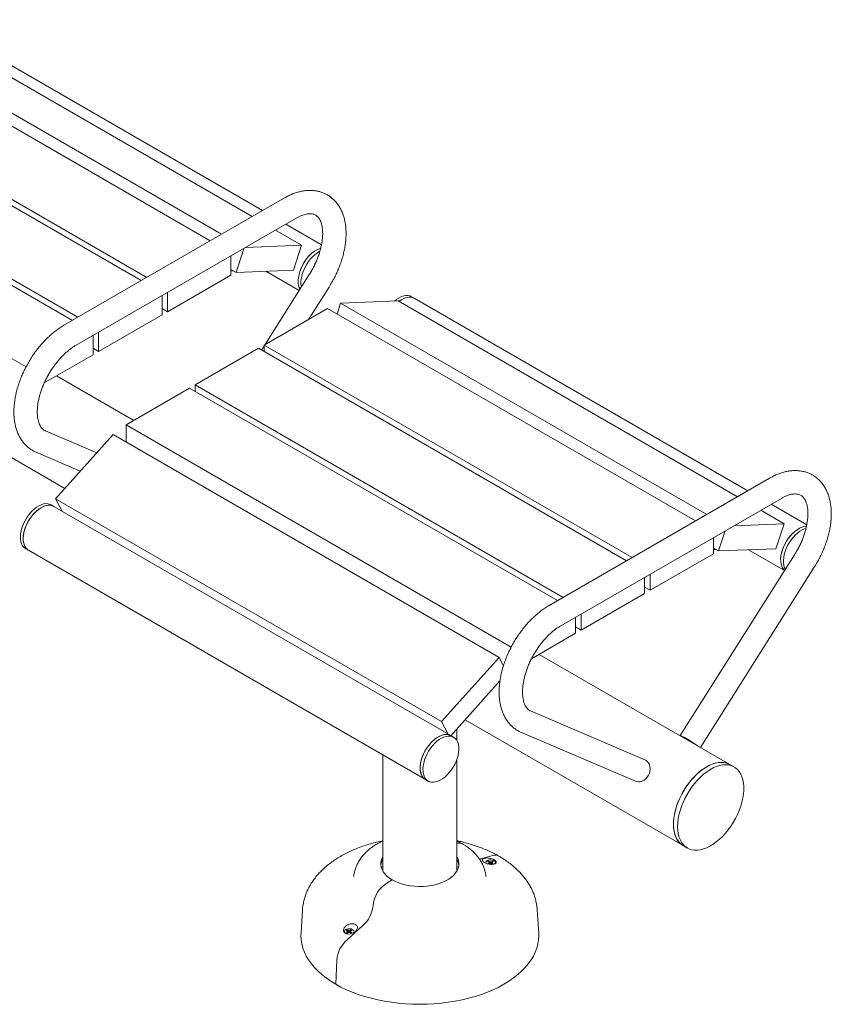
# Model space of a CAD drawing. Units: inches. Extents: x 0.1 to 8.5, y 0.3 to 10.8.
# Drawn here: x 6.9 to 8.2, y 7.4 to 9 of the extents above; entities that cross this region are included whole.
import ezdxf

# ---------------------------------------------------------------- set-up
doc = ezdxf.new("R2010")
doc.units = ezdxf.units.IN
doc.header["$MEASUREMENT"] = 0

msp = doc.modelspace()

# ---------------------------------------------------------------- linework, layer by layer
at = {"color": 7, "linetype": 'Continuous', "lineweight": 0}
for p, q in [((6.76879226, 8.95087056), (7.30813098, 8.63951694)), ((7.32470955, 8.64908754), (6.79460282, 8.95511164)), ((6.65554219, 8.93868477), (7.24095161, 8.60073511)), ((6.67666915, 8.947295), (7.25897257, 8.61113839)), ((6.54505676, 8.87490289), (7.13046617, 8.53695323)), ((6.5538956, 8.88000544), (7.13930501, 8.54205578)), ((6.43457133, 8.811121), (7.01998074, 8.47317134)), ((6.44341016, 8.81622355), (7.02881957, 8.47827389)), ((6.33292473, 8.75244167), (6.94570742, 8.39868975)), ((7.35990386, 8.66940479), (7.00635047, 8.46530276)), ((7.02509895, 8.43282593), (7.37865234, 8.63692795)), ((7.34563403, 8.61786689), (7.38751069, 8.59369201)), ((7.41937132, 8.59444047), (7.3622126, 8.62743749)), ((7.29488031, 8.58856739), (7.2823135, 8.55019231)), ((7.38751069, 8.59369201), (7.2977205, 8.590207)), ((7.3744366, 8.55376787), (7.38751069, 8.59369201)), ((7.27426063, 8.54578256), (7.27426063, 8.5766639)), ((7.27426063, 8.55484113), (7.2823135, 8.55019231)), ((7.2823135, 8.55019231), (7.3744366, 8.55376787)), ((7.17261403, 8.48710323), (7.27426063, 8.54578256)), ((7.27849576, 8.55239625), (7.27426063, 8.55223187)), ((7.39983711, 8.54671422), (7.32885076, 8.43443116)), ((7.33028144, 8.55205408), (7.38371248, 8.521209)), ((7.39871424, 8.47476249), (7.43153393, 8.52667521)), ((7.16377519, 8.48200068), (7.16377519, 8.51288202)), ((7.17261403, 8.51798457), (7.17261403, 8.48710323)), ((7.56800086, 8.50863846), (7.56358145, 8.51118973)), ((8.10252701, 8.20006308), (7.56800086, 8.50863846)), ((7.16377519, 8.49220578), (7.17261403, 8.48710323)), ((7.42894024, 8.49221158), (7.32729364, 8.43353225)), ((7.42894024, 8.49221158), (8.01876907, 8.15171065)), ((7.45006719, 8.50082181), (7.44433689, 8.48332328)), ((7.5421903, 8.50439737), (7.45006719, 8.50082181)), ((7.45006719, 8.50082181), (8.03679003, 8.16211393)), ((7.5421903, 8.50439737), (8.08594844, 8.19049248)), ((7.06212859, 8.42332134), (7.16377519, 8.48200068)), ((7.05328976, 8.41821879), (7.05328976, 8.44910013)), ((7.06212859, 8.45420268), (7.06212859, 8.42332134)), ((7.05328976, 8.42842389), (7.06212859, 8.42332134)), ((7.3184548, 8.4284297), (7.2168082, 8.36975037)), ((7.3184548, 8.4284297), (7.90828363, 8.08792876)), ((7.32729364, 8.43196817), (7.32329139, 8.4256376)), ((7.32729364, 8.43353225), (7.32729364, 8.42332715)), ((7.32729364, 8.43353225), (7.91712247, 8.09303131)), ((6.9748269, 8.37292315), (7.05328976, 8.41821879)), ((7.11849484, 8.31299527), (6.99475618, 8.38442808)), ((7.20796937, 8.36464782), (7.10632277, 8.30596848)), ((7.20796937, 8.36464782), (7.7977982, 8.02414688)), ((7.2168082, 8.36975037), (7.2168082, 8.35954527)), ((7.2168082, 8.36975037), (7.80663703, 8.02924943)), ((7.10632277, 8.30596848), (7.10632277, 8.27798972)), ((7.10632277, 8.30596848), (7.72352487, 7.94966529)), ((7.0590859, 8.26105358), (6.97668301, 8.29625446)), ((7.08519581, 8.29018605), (6.99307271, 8.18739854)), ((7.08519581, 8.29018605), (7.70391425, 7.9330075)), ((6.87632328, 8.27959755), (7.00772141, 8.20374301)), ((6.96195158, 8.26176918), (7.03265701, 8.23156522)), ((8.13772132, 8.22038032), (7.78416793, 8.0162783)), ((6.99020617, 8.17508468), (6.98578675, 8.17763596)), ((7.62660227, 7.80770103), (6.99020617, 8.17508468)), ((6.99307271, 8.18739854), (7.00364045, 8.16732924)), ((6.99307271, 8.18739854), (7.61179114, 7.83021999)), ((7.80291641, 7.98380146), (8.1564698, 8.18790349)), ((8.19718878, 8.14541601), (8.14003006, 8.17841303)), ((8.12345149, 8.16884243), (8.16090873, 8.14721882)), ((8.16090873, 8.14721882), (8.08059448, 8.1441016)), ((8.14783465, 8.10729468), (8.16090873, 8.14721882)), ((8.06621788, 8.13580217), (8.05571154, 8.10371912)), ((8.04765867, 8.09930937), (8.04765867, 8.12508816)), ((6.94516506, 8.10726949), (6.94958447, 8.10471821)), ((6.94958447, 8.10471821), (7.58598058, 7.73733456)), ((7.94601207, 8.04063004), (8.04765867, 8.09930937)), ((8.17765457, 8.09768976), (7.99448386, 7.80795846)), ((8.04765867, 8.10836795), (8.05571154, 8.10371912)), ((8.0518938, 8.10592306), (8.04765867, 8.10575868)), ((8.05571154, 8.10371912), (8.14783465, 8.10729468)), ((8.10367948, 8.1055809), (8.16152994, 8.07218454)), ((7.94601207, 8.06640883), (7.94601207, 8.04063004)), ((8.02668087, 7.78871063), (8.20935139, 8.07765075)), ((7.93717324, 8.03552749), (7.93717324, 8.06130628)), ((7.83552664, 7.97684816), (7.93717324, 8.03552749)), ((7.93717324, 8.04573259), (7.94601207, 8.04063004)), ((7.83552664, 8.00262695), (7.83552664, 7.97684816)), ((7.8266878, 7.97174561), (7.8266878, 7.9975244)), ((7.75601441, 7.93094672), (7.8266878, 7.97174561)), ((7.8266878, 7.98195071), (7.83552664, 7.97684816)), ((8.07410708, 7.76133206), (7.76815422, 7.93795489)), ((7.70391425, 7.9330075), (7.61179114, 7.83021999)), ((7.71099371, 7.91956282), (7.70391425, 7.9330075)), ((7.7097735, 7.92188013), (7.71141432, 7.92093291)), ((7.71071104, 7.92009964), (7.71125489, 7.9204136)), ((7.62682202, 7.80757418), (7.70544028, 7.8952935)), ((7.93767118, 7.76898311), (7.75450047, 7.84723)), ((7.61179114, 7.83021999), (7.62235888, 7.81015069)), ((7.64972132, 7.83312436), (7.99911317, 7.63142473)), ((7.63636572, 7.79970061), (7.63636572, 7.81822268)), ((7.73976904, 7.81274472), (7.92293974, 7.73449782)), ((7.63102169, 7.80514976), (7.62660227, 7.80770103)), ((7.51761572, 7.77680075), (7.51761572, 7.59070765)), ((7.63636572, 7.59070765), (7.63636572, 7.76985293)), ((8.08073621, 7.75750515), (8.07410708, 7.76133206)), ((7.58598058, 7.73733456), (7.59039999, 7.73478329)), ((7.99911317, 7.63142473), (8.0057423, 7.62759782)), ((7.67254612, 7.60977331), (7.69375336, 7.61542575)), ((7.6888968, 7.60585756), (7.68746316, 7.60668518)), ((7.68786656, 7.60439451), (7.68746316, 7.60668518)), ((7.69319771, 7.60668518), (7.69176407, 7.60585756)), ((7.69279431, 7.60439451), (7.69319771, 7.60668518)), ((7.63636572, 7.59749073), (7.63888287, 7.59695399)), ((7.68599238, 7.60583612), (7.68742602, 7.60500849)), ((7.68742602, 7.60335325), (7.68599238, 7.60252563)), ((7.68742602, 7.60500849), (7.68801985, 7.60418087)), ((7.68801985, 7.60418087), (7.68742602, 7.60335325)), ((7.68768968, 7.60181131), (7.68742602, 7.60335325)), ((7.68746316, 7.60167657), (7.6888968, 7.60250419)), ((7.68846942, 7.60225747), (7.68801985, 7.60418087)), ((7.68861142, 7.60327803), (7.68817152, 7.60353198)), ((7.68861142, 7.60327803), (7.6888968, 7.60585756)), ((7.69033044, 7.60286698), (7.68861142, 7.60327803)), ((7.69033044, 7.60551475), (7.6888968, 7.60585756)), ((7.6888968, 7.60250419), (7.69033044, 7.602847)), ((7.69176407, 7.60585756), (7.69033044, 7.60551475)), ((7.69033044, 7.60286698), (7.69033044, 7.60551475)), ((7.69204945, 7.60327803), (7.69033044, 7.60286698)), ((7.69033044, 7.602847), (7.69176407, 7.60250419)), ((7.69204945, 7.60327803), (7.69176407, 7.60585756)), ((7.69176407, 7.60250419), (7.69319771, 7.60167657)), ((7.69248935, 7.60353198), (7.69204945, 7.60327803)), ((7.69219145, 7.60225747), (7.69264102, 7.60418087)), ((7.69264102, 7.60418087), (7.69323485, 7.60500849)), ((7.69323485, 7.60335325), (7.69264102, 7.60418087)), ((7.69297057, 7.60180769), (7.69323485, 7.60335325)), ((7.69323485, 7.60500849), (7.69466849, 7.60583612)), ((7.69466849, 7.60252563), (7.69323485, 7.60335325)), ((7.52414499, 7.57146658), (7.53279655, 7.57646102)), ((7.38890614, 7.52874109), (7.38649661, 7.49122511)), ((7.76748483, 7.49122511), (7.76507529, 7.52874109)), ((7.48563677, 7.50317846), (7.46022807, 7.48061447)), ((7.46221737, 7.49540851), (7.46078373, 7.49623613)), ((7.46118712, 7.49394547), (7.46078373, 7.49623613)), ((7.46651828, 7.49623613), (7.46508464, 7.49540851)), ((7.46611488, 7.49394547), (7.46651828, 7.49623613)), ((7.45931295, 7.49538707), (7.46074658, 7.49455945)), ((7.46074658, 7.4929042), (7.45931295, 7.49207658)), ((7.46074658, 7.49455945), (7.46134042, 7.49373183)), ((7.46134042, 7.49373183), (7.46074658, 7.4929042)), ((7.46101086, 7.49135864), (7.46074658, 7.4929042)), ((7.46078373, 7.49122752), (7.46221737, 7.49205514)), ((7.46178999, 7.49180842), (7.46134042, 7.49373183)), ((7.46193199, 7.49282898), (7.46149209, 7.49308293)), ((7.46193199, 7.49282898), (7.46221737, 7.49540851)), ((7.463651, 7.49241793), (7.46193199, 7.49282898)), ((7.463651, 7.4950657), (7.46221737, 7.49540851)), ((7.46221737, 7.49205514), (7.463651, 7.49239795)), ((7.46508464, 7.49540851), (7.463651, 7.4950657)), ((7.463651, 7.49241793), (7.463651, 7.4950657)), ((7.46537002, 7.49282898), (7.463651, 7.49241793)), ((7.463651, 7.49239795), (7.46508464, 7.49205514)), ((7.46537002, 7.49282898), (7.46508464, 7.49540851)), ((7.46508464, 7.49205514), (7.46651828, 7.49122752)), ((7.46580992, 7.49308293), (7.46537002, 7.49282898)), ((7.46551202, 7.49180842), (7.46596159, 7.49373183)), ((7.46596159, 7.49373183), (7.46655542, 7.49455945)), ((7.46655542, 7.4929042), (7.46596159, 7.49373183)), ((7.46629114, 7.49135864), (7.46655542, 7.4929042)), ((7.46655542, 7.49455945), (7.46798906, 7.49538707)), ((7.46798906, 7.49207658), (7.46655542, 7.4929042)), ((7.44390345, 7.44788563), (7.44219849, 7.40933382))]:
    msp.add_line(p, q, dxfattribs=at)
at = {"color": 7, "linetype": 'Continuous', "lineweight": 0, "flags": 128}
for points in [[(7.41813755, 8.5888824), (7.41567633, 8.58809243), (7.41194109, 8.58640851), (7.40818442, 8.58414517), (7.40447058, 8.58134114), (7.40086313, 8.5780444), (7.39742379, 8.57431135), (7.3942114, 8.57020586), (7.39128093, 8.56579819), (7.38868252, 8.56116375), (7.38646063, 8.55638184), (7.38465328, 8.55153428), (7.3832914, 8.546704), (7.38239828, 8.54197366), (7.3819892, 8.53742419), (7.38207117, 8.53313345), (7.38264279, 8.52917483), (7.38369426, 8.52561608), (7.38488683, 8.52306653)], [(7.38488683, 8.52306653), (7.38366539, 8.52569143), (7.38262457, 8.52925989), (7.38206391, 8.53322676), (7.38199302, 8.53752417), (7.38241312, 8.54207858), (7.383317, 8.54681208), (7.38468922, 8.55164366), (7.38650628, 8.55649066), (7.38873709, 8.56127014), (7.3913435, 8.56590033), (7.39428089, 8.570302), (7.39749902, 8.57439984), (7.40094282, 8.57812373), (7.40455336, 8.58140997), (7.40826886, 8.5842023), (7.41202576, 8.58645297), (7.41575977, 8.58812347), (7.4181343, 8.58888153)], [(7.38708101, 8.52653717), (7.38704398, 8.52670862), (7.38648333, 8.53067549), (7.38641244, 8.5349729), (7.38683253, 8.53952731), (7.38773642, 8.5442608), (7.38910863, 8.54909238), (7.39092569, 8.55393938), (7.39315651, 8.55871886), (7.39576291, 8.56334905), (7.39870031, 8.56775072), (7.40191844, 8.57184857), (7.40536223, 8.57557246), (7.40897277, 8.57885869), (7.41268828, 8.58165103), (7.41644518, 8.5839017), (7.41681148, 8.58409074)], [(7.53630696, 8.50416902), (7.53995724, 8.50704431), (7.54371008, 8.5094283), (7.54745541, 8.51124043), (7.55112913, 8.51244969), (7.55466839, 8.51303541), (7.55801263, 8.51298755), (7.56110463, 8.51230693), (7.56358145, 8.51118973)], [(7.54334016, 8.50373357), (7.54437666, 8.50449304), (7.5481295, 8.50687702), (7.55187483, 8.50868915), (7.55554855, 8.50989842), (7.55908781, 8.51048413), (7.56243205, 8.51043627), (7.56552405, 8.50975566), (7.56800086, 8.50863846)], [(6.93921035, 8.14072277), (6.94095341, 8.14557302), (6.94311605, 8.15036988), (6.94566128, 8.15503128), (6.94854554, 8.15947745), (6.95171948, 8.16363232), (6.9551288, 8.16742481), (6.95871516, 8.17079002), (6.9624172, 8.17367036), (6.96617158, 8.17601657), (6.96991405, 8.17778849), (6.97358058, 8.1789558), (6.97710845, 8.17949854), (6.98043727, 8.17940741), (6.9835101, 8.17868398), (6.98578675, 8.17763596)], [(6.94958447, 8.10471821), (6.94788977, 8.10587538), (6.94566788, 8.10809196), (6.94386053, 8.1108528), (6.94249865, 8.11411068), (6.94160552, 8.11780984), (6.94119645, 8.121887), (6.94127842, 8.12627239), (6.94185003, 8.13089098), (6.94290151, 8.13566373), (6.94441486, 8.140509), (6.94636419, 8.14534387), (6.94871614, 8.15008562), (6.95143047, 8.15465312), (6.95446074, 8.15896821), (6.9577551, 8.16295706), (6.96125718, 8.16655143), (6.96490707, 8.1696898), (6.9686423, 8.17231849), (6.97239898, 8.17439252), (6.97611281, 8.17587639), (6.97972027, 8.17674472), (6.98315961, 8.17698266), (6.986372, 8.17658612), (6.98930247, 8.1755619), (6.99020617, 8.17508468)], [(6.94362977, 8.1381715), (6.94537282, 8.14302174), (6.94753547, 8.1478186), (6.9500807, 8.15248), (6.95296496, 8.15692617), (6.9561389, 8.16108105), (6.95954822, 8.16487353), (6.96313458, 8.16823874), (6.96683662, 8.17111909), (6.970591, 8.17346529), (6.97433347, 8.17523721), (6.978, 8.17640453), (6.98152786, 8.17694726), (6.98485669, 8.17685613), (6.98792952, 8.1761327), (6.99020617, 8.17508468)], [(8.19622634, 8.14314399), (8.19272426, 8.14269493), (8.18907437, 8.14161924), (8.18533914, 8.13993532), (8.18158246, 8.13767199), (8.17786863, 8.13486795), (8.17426117, 8.13157121), (8.17082183, 8.12783816), (8.16760944, 8.12373268), (8.16467897, 8.11932501), (8.16208056, 8.11469057), (8.15985867, 8.10990866), (8.15805133, 8.10506109), (8.15668944, 8.10023081), (8.15579632, 8.09550047), (8.15538724, 8.09095101), (8.15546922, 8.08666026), (8.15604083, 8.08270164), (8.15709231, 8.0791429), (8.15860565, 8.0760449), (8.16055498, 8.07346068), (8.16166204, 8.07239349)], [(8.15856663, 8.07610925), (8.15706344, 8.07921825), (8.15602261, 8.08278671), (8.15546195, 8.08675358), (8.15539107, 8.09105098), (8.15581116, 8.0956054), (8.15671505, 8.10033889), (8.15808726, 8.10517047), (8.15990432, 8.11001747), (8.16213513, 8.11479695), (8.16474154, 8.11942714), (8.16767894, 8.12382881), (8.17089706, 8.12792665), (8.17434086, 8.13165055), (8.1779514, 8.13493678), (8.1816669, 8.13772912), (8.1854238, 8.13997979), (8.18915781, 8.14165028), (8.19280505, 8.14271201), (8.1963031, 8.14314681), (8.19672394, 8.14315656)], [(6.94516506, 8.10726949), (6.94467745, 8.10756483), (6.94226905, 8.10950513), (6.94025773, 8.11200917), (6.9386779, 8.11503412), (6.9375566, 8.1185282), (6.936913, 8.12243163), (6.93675812, 8.12667764), (6.9370946, 8.13119356), (6.93791671, 8.13590212), (6.93921035, 8.14072277)], [(6.94958447, 8.10471821), (6.94909686, 8.10501355), (6.94668847, 8.10695386), (6.94467715, 8.1094579), (6.94309732, 8.11248284), (6.94197601, 8.11597692), (6.94133241, 8.11988036), (6.94117753, 8.12412636), (6.94151402, 8.12864228), (6.94233612, 8.13335085), (6.94362977, 8.1381715)], [(8.16270429, 8.07404207), (8.16148285, 8.07666697), (8.16044202, 8.08023543), (8.15988137, 8.0842023), (8.15981048, 8.08849971), (8.16023058, 8.09305412), (8.16113446, 8.09778762), (8.16250667, 8.1026192), (8.16432373, 8.10746619), (8.16655455, 8.11224568), (8.16916096, 8.11687587), (8.17209835, 8.12127754), (8.17531648, 8.12537538), (8.17876028, 8.12909927), (8.18237081, 8.1323855), (8.18608632, 8.13517784), (8.18984322, 8.13742851), (8.19357723, 8.139099), (8.19595176, 8.13985706)], [(8.16166204, 8.07239349), (8.16050647, 8.07351293), (8.15856663, 8.07610925)], [(7.58598058, 7.73733456), (7.58428587, 7.73849173), (7.58206398, 7.74070831), (7.58025663, 7.74346915), (7.57889475, 7.74672703), (7.57800163, 7.75042619), (7.57759255, 7.75450335), (7.57767452, 7.75888874), (7.57824614, 7.76350733), (7.57929761, 7.76828008), (7.58081096, 7.77312535), (7.58276029, 7.77796022), (7.58511224, 7.78270197), (7.58782657, 7.78726947), (7.59085684, 7.79158456), (7.5941512, 7.79557341), (7.59765329, 7.79916778), (7.60130317, 7.80230615), (7.60503841, 7.80493484), (7.60879508, 7.80700887), (7.61250892, 7.80849274), (7.61611637, 7.80936107), (7.61955571, 7.80959901), (7.6227681, 7.80920247), (7.62569857, 7.80817825), (7.62660227, 7.80770103)], [(7.57882617, 7.76638271), (7.58015985, 7.77120922), (7.58194065, 7.77605812), (7.58413809, 7.78084644), (7.58671459, 7.78549226), (7.58962605, 7.78991608), (7.59282266, 7.79404221), (7.59624972, 7.79780006), (7.5998486, 7.80112531), (7.60355772, 7.80396109), (7.60731362, 7.80625886), (7.61105202, 7.80797931), (7.61470897, 7.80909301), (7.61822189, 7.80958089), (7.62153068, 7.80943461), (7.62457872, 7.80865668), (7.62660227, 7.80770103)], [(7.58324559, 7.76383144), (7.58457927, 7.76865795), (7.58636006, 7.77350684), (7.58855751, 7.77829517), (7.591134, 7.78294099), (7.59404547, 7.78736481), (7.59724208, 7.79149094), (7.60066914, 7.79524878), (7.60426802, 7.79857404), (7.60797714, 7.80140981), (7.61173303, 7.80370758), (7.61547144, 7.80542803), (7.61912839, 7.80654173), (7.62264131, 7.80702961), (7.6259501, 7.80688334), (7.62899814, 7.8061054), (7.63173328, 7.80470912), (7.63410872, 7.80271839), (7.63608381, 7.80016726), (7.63762477, 7.79709939), (7.63870522, 7.79356727), (7.63930668, 7.78963133), (7.63941886, 7.78535892), (7.63903984, 7.78082314), (7.6381761, 7.77610161), (7.63684242, 7.7712751), (7.63506162, 7.7664262), (7.63286418, 7.76163788), (7.63028768, 7.75699206), (7.62737622, 7.75256824), (7.62417961, 7.74844211), (7.62075254, 7.74468426), (7.61715366, 7.74135901), (7.61344454, 7.73852323), (7.60968865, 7.73622546), (7.60595025, 7.73450501), (7.6022933, 7.73339131), (7.59878038, 7.73290343), (7.59547159, 7.73304971), (7.59242355, 7.73382764), (7.58968841, 7.73522392), (7.58731297, 7.73721465), (7.58533787, 7.73976578), (7.58379691, 7.74283366), (7.58271646, 7.74636578), (7.582115, 7.75030172), (7.58200282, 7.75457412), (7.58238185, 7.7591099), (7.58324559, 7.76383144)], [(7.99599182, 7.80642704), (7.99563122, 7.80671932), (7.99475337, 7.80750844), (7.9944742, 7.80792981), (7.99480446, 7.80796723), (7.99573144, 7.80761927), (7.99721952, 7.80689931), (7.99921152, 7.805835), (8.00163088, 7.80446725)], [(7.58598058, 7.73733456), (7.58526899, 7.7377752), (7.58289355, 7.73976593), (7.58091845, 7.74231706), (7.5793775, 7.74538493), (7.57829704, 7.74891705), (7.57769558, 7.75285299), (7.5775834, 7.7571254), (7.57796243, 7.76166118), (7.57882617, 7.76638271)], [(7.93767118, 7.76898311), (7.93900685, 7.76831517), (7.94142621, 7.7665035), (7.94341821, 7.7641245), (7.94490629, 7.76126959), (7.94583327, 7.75804848), (7.94616353, 7.75458495), (7.94588437, 7.75101212), (7.94500652, 7.74746727), (7.94356371, 7.74408664), (7.9416114, 7.74100014), (7.93922461, 7.73832638), (7.93649506, 7.73616812), (7.93352765, 7.7346083), (7.93043641, 7.73370686), (7.92734014, 7.73349844), (7.92435782, 7.73399105), (7.92293974, 7.73449782)], [(7.98357712, 7.66576309), (7.9838247, 7.67181658), (7.98456512, 7.6780994), (7.98579147, 7.68455288), (7.9874923, 7.69111678), (7.98965173, 7.6977298), (7.9922496, 7.7043302), (7.99526165, 7.71085636), (7.99865976, 7.71724735), (8.0024122, 7.72344348), (8.00648394, 7.72938692), (8.01083696, 7.73502216), (8.01543062, 7.7402966), (8.02022203, 7.74516098), (8.02516644, 7.7495699), (8.0302177, 7.75348218), (8.03532865, 7.7568613), (8.04045156, 7.7596757), (8.04553861, 7.76189912), (8.05054229, 7.76351078), (8.05541589, 7.76449565), (8.06011391, 7.76484453), (8.06459248, 7.76455416), (8.06880978, 7.76362725), (8.07272645, 7.76207245), (8.07410708, 7.76133206)], [(8.07410708, 7.76133206), (8.07080805, 7.76292756), (8.06673631, 7.76416987), (8.06238329, 7.76477922), (8.05778963, 7.76474993), (8.05299823, 7.76408228), (8.04805381, 7.7627825), (8.04300255, 7.76086271), (8.0378916, 7.75834086), (8.03276869, 7.75524048), (8.02768165, 7.75159051), (8.02267796, 7.74742505), (8.01780436, 7.74278298), (8.01310635, 7.73770764), (8.00862778, 7.73224642), (8.00441047, 7.72645032), (8.00049381, 7.72037343), (7.99691435, 7.71407252), (7.99370552, 7.7076064), (7.99089728, 7.70103544), (7.98851585, 7.694421), (7.98658346, 7.68782484), (7.98511816, 7.68130854), (7.98413363, 7.67493295), (7.98363905, 7.66875758), (7.98363905, 7.66284011), (7.98413363, 7.65723577), (7.98511816, 7.65199689), (7.98658346, 7.6471724), (7.98851585, 7.64280732), (7.99089728, 7.63894243), (7.99370552, 7.6356138), (7.99691435, 7.63285251), (7.99911317, 7.63142473)], [(7.99020624, 7.66193618), (7.99045382, 7.66798967), (7.99119424, 7.67427249), (7.99242059, 7.68072597), (7.99412142, 7.68728987), (7.99628086, 7.69390289), (7.99887872, 7.70050329), (8.00189078, 7.70702945), (8.00528889, 7.71342043), (8.00904133, 7.71961657), (8.01311307, 7.72556), (8.01746609, 7.73119525), (8.02205975, 7.73646969), (8.02685115, 7.74133407), (8.03179557, 7.74574299), (8.03684683, 7.74965527), (8.04195778, 7.75303438), (8.04708069, 7.75584879), (8.05216773, 7.75807221), (8.05717142, 7.75968387), (8.06204502, 7.76066874), (8.06674303, 7.76101762), (8.0712216, 7.76072724), (8.07543891, 7.75980033), (8.07935557, 7.75824554), (8.08293503, 7.75607737), (8.08614386, 7.75331609), (8.0889521, 7.74998745), (8.09133353, 7.74612256), (8.09326592, 7.74175749), (8.09473122, 7.73693299), (8.09571575, 7.73169412), (8.09621033, 7.72608978), (8.09621033, 7.7201723), (8.09571575, 7.71399693), (8.09473122, 7.70762134), (8.09326592, 7.70110504), (8.09133353, 7.69450888), (8.0889521, 7.68789444), (8.08614386, 7.68132349), (8.08293503, 7.67485737), (8.07935557, 7.66855645), (8.07543891, 7.66247957), (8.0712216, 7.65668346), (8.06674303, 7.65122224), (8.06204502, 7.6461469), (8.05717142, 7.64150483), (8.05216773, 7.63733937), (8.04708069, 7.63368941), (8.04195778, 7.63058903), (8.03684683, 7.62806717), (8.03179557, 7.62614739), (8.02685115, 7.6248476), (8.02205975, 7.62417995), (8.01746609, 7.62415066), (8.01311307, 7.62476002), (8.00904133, 7.62600232), (8.00528889, 7.62786598), (8.00189078, 7.63033359), (7.99887872, 7.6333821), (7.99628086, 7.63698307), (7.99412142, 7.64110287), (7.99242059, 7.64570302), (7.99119424, 7.65074059), (7.99045382, 7.65616854), (7.99020624, 7.66193618)], [(7.99911317, 7.63142473), (7.99865976, 7.63169289), (7.99526165, 7.6341605), (7.9922496, 7.63720902), (7.98965173, 7.64080999), (7.9874923, 7.64492978), (7.98579147, 7.64952994), (7.98456512, 7.65456751), (7.9838247, 7.65999545), (7.98357712, 7.66576309)], [(7.53279655, 7.57646102), (7.52827738, 7.57936899), (7.52432934, 7.58254198), (7.5209987, 7.58594279), (7.51832452, 7.58953155), (7.51633815, 7.59326619), (7.51506287, 7.59710291), (7.51451364, 7.60099674), (7.51469689, 7.60490202), (7.51561049, 7.60877297), (7.51724371, 7.61256421), (7.51761572, 7.6132399)], [(7.63636572, 7.6132399), (7.63764329, 7.61068136), (7.63891857, 7.60684464), (7.6394678, 7.60295081), (7.63928454, 7.59904553), (7.63837095, 7.59517458), (7.63673773, 7.59138334), (7.63440403, 7.58771626), (7.63139721, 7.58421634), (7.62775252, 7.58092462), (7.6235127, 7.57787967), (7.61872745, 7.5751172), (7.61345288, 7.57266961), (7.60775082, 7.57056558), (7.60168813, 7.56882978), (7.59533588, 7.56748256), (7.58876855, 7.56653972), (7.58206314, 7.56601231), (7.57529826, 7.56590652), (7.56855322, 7.56622359), (7.5619071, 7.56695979), (7.55543783, 7.5681065), (7.54922124, 7.56965027), (7.54333022, 7.57157301), (7.53783384, 7.57385216), (7.53279655, 7.57646102)], [(7.684815, 7.60736486), (7.68668574, 7.60816191), (7.68888032, 7.60860522), (7.69120376, 7.6086554), (7.69344959, 7.60830801), (7.69541828, 7.6075939), (7.69693488, 7.60657653), (7.69786466, 7.60534629), (7.69812498, 7.60401251), (7.69769273, 7.60269368), (7.69736241, 7.60223247)], [(7.51509856, 7.59695399), (7.51675477, 7.59730999), (7.51761572, 7.59749073)], [(7.45701088, 7.49136926), (7.45650182, 7.49193117), (7.45590005, 7.49322767), (7.45598698, 7.49456896), (7.4567549, 7.49583586), (7.45813557, 7.49691582)], [(7.45813557, 7.49691582), (7.46000631, 7.49771286), (7.46220089, 7.49815617), (7.46452433, 7.49820636), (7.46677016, 7.49785896), (7.46873884, 7.49714485), (7.47025545, 7.49612748), (7.47118522, 7.49489725), (7.47144555, 7.49356346), (7.47101329, 7.49224463), (7.47084102, 7.4919862)], [(7.38649661, 7.49122511), (7.38636572, 7.48714772), (7.3867135, 7.48050334), (7.38775559, 7.47388321), (7.38948817, 7.46731147), (7.39190494, 7.46081212), (7.39499705, 7.45440886), (7.39875325, 7.44812506), (7.40315981, 7.44198365), (7.40820066, 7.43600704), (7.41385741, 7.43021704), (7.42010942, 7.42463477), (7.42693387, 7.4192806), (7.43430586, 7.41417408), (7.44219849, 7.40933382)], [(7.44219849, 7.40933382), (7.45058296, 7.4047775), (7.45942868, 7.40052175), (7.46870338, 7.39658208), (7.4783732, 7.39297287), (7.48840286, 7.3897073), (7.49875578, 7.38679727), (7.50939416, 7.38425342), (7.5202792, 7.38208501), (7.53137117, 7.38029997), (7.5426296, 7.37890481), (7.55401341, 7.37790461), (7.56548107, 7.37730302), (7.57699072, 7.37710225), (7.58850037, 7.37730302), (7.59996802, 7.37790461), (7.61135184, 7.37890481), (7.62261027, 7.38029997), (7.63370224, 7.38208501), (7.64458728, 7.38425342), (7.65522566, 7.38679727), (7.66557857, 7.3897073), (7.67560824, 7.39297287), (7.68527806, 7.39658208), (7.69455275, 7.40052175), (7.70339848, 7.4047775), (7.71178295, 7.40933382), (7.71967558, 7.41417408), (7.72704757, 7.4192806), (7.73387202, 7.42463477), (7.74012402, 7.43021704), (7.74578077, 7.43600704), (7.75082163, 7.44198365), (7.75522819, 7.44812506), (7.75898438, 7.45440886), (7.7620765, 7.46081212), (7.76449326, 7.46731147), (7.76622585, 7.47388321), (7.76726793, 7.48050334), (7.76761572, 7.48714772), (7.76748483, 7.49122511)]]:
    msp.add_lwpolyline(points, dxfattribs=at)
at = {"color": 7, "linetype": 'Continuous', "lineweight": 0}
for centre, radius, start, end in [((7.56301529, 8.47938832), 0.03130179, 95.84013834, 128.94414589), ((7.56069652, 8.49566088), 0.01489198, 60.62730547, 93.33483809), ((7.86398796, 7.56673559), 0.27470332, 54.82186961, 59.92982948), ((7.63960945, 7.62275937), 0.0127815, 61.97383359, 104.70148177), ((7.63960942, 7.62275963), 0.01278124, 61.9680282, 104.70167824), ((7.53769577, 7.59787726), 0.02323408, 149.79716382, 174.4197177), ((7.61633222, 7.59789229), 0.02318629, 5.55450662, 30.22861187), ((7.68597354, 7.60417548), 0.00339328, 109.96345274, 197.84906636), ((7.68912942, 7.60210042), 0.00487816, 109.97285603, 130.02176744), ((7.69153145, 7.60210042), 0.00487816, 49.97823256, 70.02714397), ((7.69765032, 7.60340738), 0.01263437, 61.7104683, 107.96528168), ((7.69153145, 7.60626132), 0.00487816, 289.97285603, 310.02176744), ((7.5503922, 7.53044712), 0.04869818, 122.6140511, 174.57599104), ((7.45224713, 7.54032021), 0.04994375, 311.95486292, 353.94309448), ((7.46244998, 7.49165137), 0.00487816, 109.97285603, 130.02176744), ((7.46485202, 7.49165137), 0.00487816, 49.97823256, 70.02714397), ((7.49331992, 7.44367314), 0.04959568, 131.85381344, 175.12762175), ((7.46244998, 7.49581228), 0.00487816, 229.97823256, 250.02714397), ((7.46485202, 7.49581228), 0.00487816, 289.97285603, 310.02176744)]:
    msp.add_arc(centre, radius, start, end, dxfattribs=at)
for points, knots in [([(7.43153393, 8.52667521), (7.43234251, 8.52797492), (7.43466054, 8.5317009), (7.43824068, 8.53801755), (7.44214674, 8.54564818), (7.44568372, 8.55341554), (7.44883816, 8.56127939), (7.45159106, 8.56920567), (7.45392585, 8.57715909), (7.45582597, 8.58510495), (7.45727538, 8.5930085), (7.45825816, 8.60083471), (7.45875855, 8.6085475), (7.45876115, 8.61610864), (7.45825184, 8.6234744), (7.45721993, 8.63059591), (7.45566086, 8.63741914), (7.4535784, 8.64388832), (7.45098683, 8.64994832), (7.44791102, 8.65554935), (7.44438446, 8.66065103), (7.44044571, 8.66522418), (7.43613473, 8.66925005), (7.43149, 8.67271792), (7.42654679, 8.67562234), (7.42133931, 8.67795918), (7.41589786, 8.67972663), (7.41024831, 8.68092374), (7.40440916, 8.68154894), (7.39839675, 8.68159788), (7.39222847, 8.68106429), (7.38592616, 8.67994062), (7.37951772, 8.67822624), (7.37304096, 8.67591105), (7.36647466, 8.67302821), (7.36211764, 8.67062556), (7.35990386, 8.66940479)], [0, 0, 0, 0, 0.01637292638, 0.04693764059, 0.07751542994, 0.10811454914, 0.13875236907, 0.16944613433, 0.20021251383, 0.23106679956, 0.26202151478, 0.29308411674, 0.32425341406, 0.35551436539, 0.38682960191, 0.41810887969, 0.4492452361, 0.48010519941, 0.5105482358, 0.54045642754, 0.5697629829, 0.59846712761, 0.62663151241, 0.65436794846, 0.68182000903, 0.7091477758, 0.73646651574, 0.76393529763, 0.7917029959, 0.81989314336, 0.84859163602, 0.87783532137, 0.90760584042, 0.93783360944, 0.96841355862, 1, 1, 1, 1]), ([(7.37865234, 8.63692795), (7.37943129, 8.63736634), (7.38169432, 8.63863996), (7.38533357, 8.64038292), (7.38946004, 8.64199488), (7.39332945, 8.64312962), (7.3969065, 8.64382086), (7.40016727, 8.6441011), (7.40311038, 8.64400907), (7.40576563, 8.64357433), (7.40820642, 8.64279319), (7.41044639, 8.64163827), (7.4124864, 8.64008305), (7.41432118, 8.63813964), (7.41594124, 8.63585502), (7.41742526, 8.63310531), (7.41874344, 8.62983177), (7.41984191, 8.62599939), (7.42064998, 8.62174077), (7.42114326, 8.61707301), (7.42129772, 8.6120242), (7.42109298, 8.60663128), (7.42051363, 8.60093675), (7.41954938, 8.59498669), (7.41819548, 8.58883118), (7.41645266, 8.5825231), (7.4143271, 8.57611694), (7.41182962, 8.56966843), (7.40897749, 8.56323197), (7.4057861, 8.55686678), (7.40271147, 8.55135183), (7.40064682, 8.54802063), (7.39983711, 8.54671422)], [0, 0, 0, 0, 0.017156357, 0.0498428154, 0.0824220643, 0.1149901325, 0.1476761028, 0.1807388477, 0.2145967977, 0.2499246091, 0.2878155182, 0.3299264214, 0.3720051139, 0.4090768121, 0.4433368744, 0.4759533857, 0.5105613126, 0.5441256138, 0.5771725576, 0.610030675, 0.6428708822, 0.6757787983, 0.7088188666, 0.742018629, 0.7753828227, 0.8089022406, 0.842559343, 0.8763317959, 0.9101946527, 0.9441216463, 0.9780859005, 1, 1, 1, 1]), ([(7.00635047, 8.46530276), (7.00518301, 8.46461194), (7.0018562, 8.46264339), (6.9964478, 8.45899992), (6.99018522, 8.45424482), (6.98407975, 8.44903434), (6.97815592, 8.44340947), (6.9724399, 8.43740113), (6.96695586, 8.43104338), (6.961727, 8.4243696), (6.95677567, 8.41741374), (6.95212353, 8.41021005), (6.94779156, 8.40279317), (6.94380023, 8.39519853), (6.94016921, 8.38746182), (6.93691729, 8.37961884), (6.93406227, 8.37170489), (6.93162126, 8.363755), (6.92961081, 8.35580399), (6.92804708, 8.34788658), (6.92694601, 8.34003768), (6.92632341, 8.33229302), (6.9261948, 8.32469008), (6.92657478, 8.31727112), (6.92747513, 8.31008366), (6.92890221, 8.30318059), (6.93085455, 8.29661749), (6.9333206, 8.29045008), (6.93627806, 8.28472999), (6.93969519, 8.27949993), (6.94353478, 8.27479297), (6.94775525, 8.27062651), (6.95232362, 8.26702672), (6.95705048, 8.26403286), (6.9603682, 8.26250049), (6.96195158, 8.26176918)], [0, 0, 0, 0, 0.017016192, 0.0484896367, 0.0799164944, 0.1112932154, 0.142601969, 0.1738386136, 0.2050079192, 0.2361201723, 0.2671889339, 0.298229649, 0.3292588291, 0.3602935905, 0.3913462557, 0.4224337896, 0.4535737619, 0.4847832974, 0.5160783724, 0.5474725787, 0.5789750565, 0.6105872211, 0.6422979145, 0.6740768722, 0.7058450364, 0.7374983068, 0.7689066218, 0.799926561, 0.8304296741, 0.8603330546, 0.8896187369, 0.9183352492, 0.9465852543, 0.9745080003, 1, 1, 1, 1]), ([(6.97668301, 8.29625446), (6.97636028, 8.29640091), (6.97513683, 8.29695607), (6.97337266, 8.29811411), (6.97138808, 8.29996373), (6.96969093, 8.30210472), (6.96812962, 8.30469694), (6.96672418, 8.30781055), (6.96552537, 8.31148905), (6.96460965, 8.31559551), (6.96399978, 8.3201184), (6.96372039, 8.32503371), (6.96379341, 8.33030735), (6.96423606, 8.33589805), (6.96506052, 8.34176146), (6.96627355, 8.34784878), (6.96787639, 8.35410801), (6.96986484, 8.3604851), (6.97222953, 8.36692484), (6.97495621, 8.37337166), (6.97802606, 8.37977028), (6.98141603, 8.38606628), (6.98509896, 8.39220641), (6.98904372, 8.39813894), (6.99321563, 8.4038146), (6.99757684, 8.40918714), (7.00208679, 8.41421431), (7.00670192, 8.41885672), (7.01137719, 8.42308359), (7.01606186, 8.42685457), (7.02066145, 8.43015104), (7.02364076, 8.43194694), (7.02509895, 8.43282593)], [0, 0, 0, 0, 0.0166835323, 0.0632456856, 0.1016347816, 0.1365537219, 0.1694461993, 0.2043736704, 0.2379671925, 0.2708741076, 0.3034970048, 0.3360614239, 0.3686588827, 0.4013694795, 0.4342317726, 0.4672573904, 0.5004414156, 0.5337689453, 0.5672192408, 0.6007683146, 0.6343904865, 0.668059269, 0.701747824, 0.7354259222, 0.7690607769, 0.8026253988, 0.836093079, 0.8694378768, 0.9026355606, 0.9356652445, 0.9685120681, 1, 1, 1, 1]), ([(8.20935139, 8.07765075), (8.21015997, 8.07895046), (8.212478, 8.08267644), (8.21605814, 8.08899308), (8.2199642, 8.09662372), (8.22350118, 8.10439108), (8.22665562, 8.11225493), (8.22940852, 8.12018121), (8.23174331, 8.12813463), (8.23364343, 8.13608048), (8.23509284, 8.14398404), (8.23607562, 8.15181024), (8.23657601, 8.15952304), (8.23657861, 8.16708418), (8.2360693, 8.17444994), (8.23503739, 8.18157144), (8.23347831, 8.18839468), (8.23139586, 8.19486386), (8.22880429, 8.20092386), (8.22572848, 8.20652489), (8.22220191, 8.21162657), (8.21826317, 8.21619972), (8.21395219, 8.22022558), (8.20930746, 8.22369346), (8.20436425, 8.22659788), (8.19915677, 8.22893472), (8.19371532, 8.23070217), (8.18806577, 8.23189928), (8.18222662, 8.23252448), (8.17621421, 8.23257342), (8.17004593, 8.23203983), (8.16374362, 8.23091616), (8.15733518, 8.22920178), (8.15085842, 8.22688659), (8.14429212, 8.22400375), (8.1399351, 8.2216011), (8.13772132, 8.22038032)], [0, 0, 0, 0, 0.0163729264, 0.0469376406, 0.0775154299, 0.1081145491, 0.1387523691, 0.1694461343, 0.2002125138, 0.2310667996, 0.2620215148, 0.2930841167, 0.3242534141, 0.3555143654, 0.3868296019, 0.4181088797, 0.4492452361, 0.4801051994, 0.5105482358, 0.5404564275, 0.5697629829, 0.5984671276, 0.6266315124, 0.6543679485, 0.681820009, 0.7091477758, 0.7364665157, 0.7639352976, 0.7917029959, 0.8198931434, 0.848591636, 0.8778353214, 0.9076058404, 0.9378336094, 0.9684135586, 1, 1, 1, 1]), ([(8.1564698, 8.18790349), (8.15724875, 8.18834188), (8.15951178, 8.1896155), (8.16315103, 8.19135846), (8.1672775, 8.19297042), (8.17114691, 8.19410516), (8.17472396, 8.1947964), (8.17798473, 8.19507664), (8.18092784, 8.19498461), (8.18358309, 8.19454987), (8.18602388, 8.19376873), (8.18826385, 8.19261381), (8.19030386, 8.19105859), (8.19213864, 8.18911517), (8.1937587, 8.18683056), (8.19524272, 8.18408085), (8.1965609, 8.18080731), (8.19765937, 8.17697493), (8.19846744, 8.17271631), (8.19896072, 8.16804855), (8.19911518, 8.16299974), (8.19891044, 8.15760681), (8.19833109, 8.15191229), (8.19736684, 8.14596223), (8.19601294, 8.13980672), (8.19427012, 8.13349864), (8.19214456, 8.12709248), (8.18964708, 8.12064397), (8.18679494, 8.11420751), (8.18360356, 8.10784232), (8.18052893, 8.10232737), (8.17846428, 8.09899617), (8.17765457, 8.09768976)], [0, 0, 0, 0, 0.017156357, 0.0498428154, 0.0824220643, 0.1149901325, 0.1476761028, 0.1807388477, 0.2145967977, 0.2499246091, 0.2878155182, 0.3299264214, 0.3720051139, 0.4090768121, 0.4433368744, 0.4759533857, 0.5105613126, 0.5441256138, 0.5771725576, 0.610030675, 0.6428708822, 0.6757787983, 0.7088188666, 0.742018629, 0.7753828227, 0.8089022406, 0.842559343, 0.8763317959, 0.9101946527, 0.9441216463, 0.9780859005, 1, 1, 1, 1]), ([(7.78416793, 8.0162783), (7.78300047, 8.01558748), (7.77967366, 8.01361893), (7.77426526, 8.00997546), (7.76800268, 8.00522036), (7.76189721, 8.00000988), (7.75597338, 7.99438501), (7.75025736, 7.98837667), (7.74477332, 7.98201892), (7.73954446, 7.97534514), (7.73459313, 7.96838928), (7.72994099, 7.96118558), (7.72560902, 7.95376871), (7.72161769, 7.94617407), (7.71798667, 7.93843736), (7.71473475, 7.93059438), (7.71187973, 7.92268043), (7.70943872, 7.91473054), (7.70742827, 7.90677953), (7.70586454, 7.89886212), (7.70476347, 7.89101322), (7.70414087, 7.88326856), (7.70401226, 7.87566562), (7.70439224, 7.86824666), (7.70529259, 7.86105919), (7.70671967, 7.85415613), (7.70867201, 7.84759303), (7.71113806, 7.84142562), (7.71409552, 7.83570553), (7.71751265, 7.83047547), (7.72135223, 7.82576851), (7.72557271, 7.82160205), (7.73014108, 7.81800226), (7.73486794, 7.81500839), (7.73818566, 7.81347603), (7.73976904, 7.81274472)], [0, 0, 0, 0, 0.017016192, 0.0484896367, 0.0799164944, 0.1112932154, 0.142601969, 0.1738386136, 0.2050079192, 0.2361201723, 0.2671889339, 0.298229649, 0.3292588291, 0.3602935905, 0.3913462557, 0.4224337896, 0.4535737619, 0.4847832974, 0.5160783724, 0.5474725787, 0.5789750565, 0.6105872211, 0.6422979145, 0.6740768722, 0.7058450364, 0.7374983068, 0.7689066218, 0.799926561, 0.8304296741, 0.8603330546, 0.8896187369, 0.9183352492, 0.9465852543, 0.9745080003, 1, 1, 1, 1]), ([(7.75450047, 7.84723), (7.75417773, 7.84737645), (7.75295429, 7.84793161), (7.75119012, 7.84908964), (7.74920554, 7.85093927), (7.74750839, 7.85308025), (7.74594708, 7.85567247), (7.74454164, 7.85878608), (7.74334283, 7.86246458), (7.74242711, 7.86657105), (7.74181724, 7.87109394), (7.74153785, 7.87600925), (7.74161087, 7.88128289), (7.74205352, 7.88687359), (7.74287798, 7.892737), (7.74409101, 7.89882432), (7.74569385, 7.90508355), (7.7476823, 7.91146064), (7.75004699, 7.91790037), (7.75277366, 7.92434719), (7.75584352, 7.93074581), (7.75923349, 7.93704181), (7.76291642, 7.94318194), (7.76686118, 7.94911448), (7.77103309, 7.95479014), (7.7753943, 7.96016268), (7.77990425, 7.96518985), (7.78451938, 7.96983225), (7.78919465, 7.97405913), (7.79387932, 7.9778301), (7.79847891, 7.98112657), (7.80145822, 7.98292248), (7.80291641, 7.98380146)], [0, 0, 0, 0, 0.0166835323, 0.0632456856, 0.1016347816, 0.1365537219, 0.1694461993, 0.2043736704, 0.2379671925, 0.2708741076, 0.3034970048, 0.3360614239, 0.3686588827, 0.4013694795, 0.4342317726, 0.4672573904, 0.5004414156, 0.5337689453, 0.5672192408, 0.6007683146, 0.6343904865, 0.668059269, 0.701747824, 0.7354259222, 0.7690607769, 0.8026253988, 0.836093079, 0.8694378768, 0.9026355606, 0.9356652445, 0.9685120681, 1, 1, 1, 1]), ([(7.51761572, 7.6392547), (7.51684928, 7.63910683), (7.51261955, 7.63829079), (7.50511208, 7.63643591), (7.49513579, 7.63367562), (7.48541952, 7.63051004), (7.47597331, 7.62698206), (7.46683358, 7.62308366), (7.45803058, 7.61882117), (7.44959764, 7.61419823), (7.44157027, 7.60922187), (7.43398648, 7.60390234), (7.42688582, 7.59825454), (7.4203075, 7.59229827), (7.41428899, 7.58605886), (7.40886405, 7.57956715), (7.40406025, 7.57285825), (7.39989804, 7.5659696), (7.39638779, 7.55893898), (7.39353971, 7.55180234), (7.3913319, 7.54459418), (7.38983434, 7.53734204), (7.38905611, 7.53206921), (7.38896798, 7.52922153), (7.3889551, 7.52880548)], [0, 0, 0, 0, 0.0110457887, 0.060957641, 0.1109849147, 0.1611411174, 0.2114357348, 0.2618720359, 0.312444054, 0.363132659, 0.4139008453, 0.4646690056, 0.5153355127, 0.5657782207, 0.6158554669, 0.6654203012, 0.7143401319, 0.7625168459, 0.8099014825, 0.8564997607, 0.9023686613, 0.9476072175, 0.9923453017, 1, 1, 1, 1]), ([(7.51761572, 7.63876082), (7.51558768, 7.63780788), (7.51121708, 7.6357542), (7.50495431, 7.6320854), (7.4987926, 7.62786726), (7.49313004, 7.62323832), (7.488023, 7.61825125), (7.48353151, 7.61295339), (7.47969277, 7.60740383), (7.47653316, 7.60166059), (7.4740401, 7.59578097), (7.47227548, 7.58980985), (7.47129642, 7.58524849), (7.47111371, 7.58268073), (7.47107524, 7.58214012)], [0, 0, 0, 0, 0.0826035021, 0.1780184744, 0.2734274796, 0.3682443817, 0.4618060491, 0.5535021272, 0.6429256945, 0.7299419793, 0.8146597808, 0.8973537515, 0.9783893062, 1, 1, 1, 1]), ([(7.70363491, 7.61453459), (7.70214108, 7.61537993), (7.69788943, 7.61778586), (7.69057326, 7.62148277), (7.6815974, 7.62551158), (7.67228681, 7.62917514), (7.66268361, 7.63247963), (7.65280871, 7.63539787), (7.64403264, 7.63766756), (7.63847533, 7.63880817), (7.63636572, 7.63924115)], [0, 0, 0, 0, 0.0759979321, 0.2162998475, 0.3564382345, 0.4964188049, 0.6361640621, 0.7756368629, 0.9148296212, 1, 1, 1, 1]), ([(7.64561305, 7.63404323), (7.64438558, 7.63473709), (7.64140486, 7.63642201), (7.63823199, 7.63788846), (7.63636572, 7.63875102)], [0, 0, 0, 0, 0.4118049104, 1, 1, 1, 1]), ([(7.68292028, 7.58205189), (7.68275807, 7.58351473), (7.68237904, 7.58693279), (7.68107506, 7.59219759), (7.67914682, 7.59780973), (7.67663124, 7.60325339), (7.67356397, 7.60851463), (7.66994313, 7.61357715), (7.66577278, 7.61842386), (7.6610578, 7.62303605), (7.65580143, 7.62738), (7.6506191, 7.63105193), (7.64709093, 7.63316014), (7.64561305, 7.63404323)], [0, 0, 0, 0, 0.0672421978, 0.1571180214, 0.2473812387, 0.3385322173, 0.4310547329, 0.5253901804, 0.6218943952, 0.7207783863, 0.8220461077, 0.9254583984, 1, 1, 1, 1]), ([(7.69733253, 7.60221627), (7.6964226, 7.60191918), (7.69460107, 7.60132444), (7.69075772, 7.60126322), (7.68666879, 7.60184608), (7.6828383, 7.60301882), (7.67983545, 7.60452775), (7.67787995, 7.60614688), (7.6769943, 7.60774275), (7.6772034, 7.6092302), (7.67857991, 7.61049638), (7.68113762, 7.61137825), (7.68468149, 7.61170135), (7.68873723, 7.61136538), (7.69266945, 7.61041716), (7.69593577, 7.60903257), (7.69823997, 7.60741923), (7.69947863, 7.60574224), (7.69958939, 7.60414317), (7.69874117, 7.60294851), (7.69771352, 7.60241432), (7.69733253, 7.60221627)], [0, 0, 0, 0, 0.0592707753, 0.1186509082, 0.1778456853, 0.2339223972, 0.2855078182, 0.333849307, 0.3816795993, 0.4315861003, 0.4851591559, 0.542511716, 0.6020496887, 0.6610449884, 0.7171050201, 0.7694698885, 0.8190819461, 0.8677473775, 0.9173378777, 0.9693538393, 1, 1, 1, 1]), ([(7.76500186, 7.52882677), (7.76497044, 7.52959934), (7.76484148, 7.53277085), (7.76398453, 7.53830432), (7.76243336, 7.54538266), (7.76023627, 7.55236103), (7.75745429, 7.55922738), (7.75407508, 7.56596629), (7.7501047, 7.57256243), (7.74554439, 7.57899832), (7.74039918, 7.58525391), (7.73467812, 7.59130646), (7.72839593, 7.5971307), (7.72157564, 7.60270198), (7.71424048, 7.60799086), (7.70817188, 7.61188194), (7.70455063, 7.61399919), (7.70363491, 7.61453459)], [0, 0, 0, 0, 0.0221833225, 0.0910657797, 0.1600893089, 0.2295061563, 0.2995497306, 0.3704235542, 0.4422885787, 0.5152499466, 0.5893457043, 0.6645411382, 0.7407323381, 0.8177605065, 0.8954348144, 0.9735581964, 1, 1, 1, 1]), ([(7.45664891, 7.50094984), (7.45755884, 7.50183476), (7.45938037, 7.50360623), (7.46322372, 7.50546488), (7.46731265, 7.50641109), (7.47114314, 7.50626691), (7.47414599, 7.50515107), (7.47610149, 7.50332847), (7.47698714, 7.50102455), (7.47677804, 7.49839393), (7.47540153, 7.49562211), (7.47284382, 7.49300441), (7.46929995, 7.49093153), (7.46524421, 7.48976307), (7.46131198, 7.48966217), (7.45804566, 7.49054197), (7.45574147, 7.49217744), (7.45450281, 7.49434783), (7.45439204, 7.49686497), (7.45524027, 7.49914896), (7.45626792, 7.50046276), (7.45664891, 7.50094984)], [0, 0, 0, 0, 0.0592707753, 0.1186509082, 0.1778456853, 0.2339223972, 0.2855078182, 0.333849307, 0.3816795993, 0.4315861003, 0.4851591559, 0.542511716, 0.6020496887, 0.6610449884, 0.7171050201, 0.7694698885, 0.8190819461, 0.8677473775, 0.9173378777, 0.9693538393, 1, 1, 1, 1])]:
    msp.add_open_spline(points, degree=3, knots=knots, dxfattribs=at)

doc.saveas('drawing.dxf')
